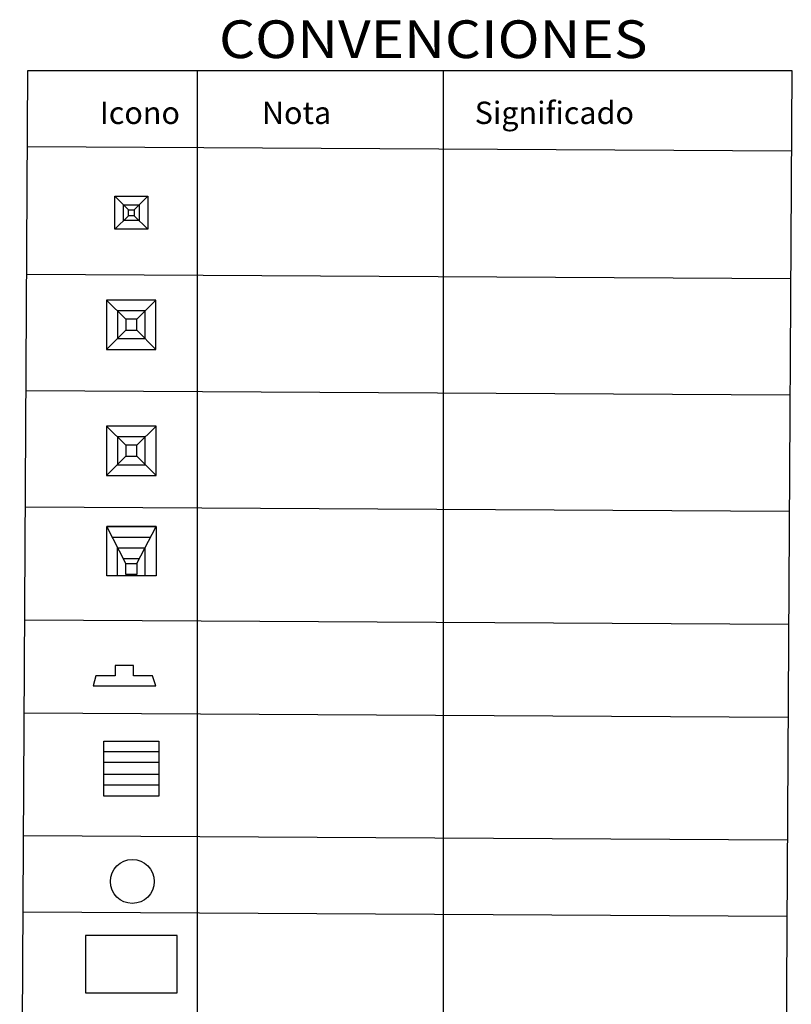
# Model space of a CAD drawing. Units: metres. Extents: x -66 to 217, y -121 to 14.
# Drawn here: x 3 to 7, y -80 to -75 of the extents above; entities that cross this region are included whole.
import ezdxf
from ezdxf.enums import TextEntityAlignment as Align

# ---------------------------------------------------------------- set-up
doc = ezdxf.new("R2010")
doc.units = ezdxf.units.M
doc.header["$MEASUREMENT"] = 0
doc.layers.add('SISTEMA REFRIPLAST', color=5, linetype='Continuous', lineweight=30)
doc.styles.add('Arial', font='arial.ttf')
doc.styles.add('general', font='arial.ttf')

# ---------------------------------------------------------------- blocks, each defined once
blk = doc.blocks.new('ASDAS')
at = {"layer": 'SISTEMA REFRIPLAST', "color": 116, "true_color": 0x136734}
for points in [[(-2176.2123, 1114.1891), (-2176.2123, 1114.0367), (-2176.3647, 1114.0367), (-2176.3647, 1114.1891), (-2176.2123, 1114.1891)], [(-2176.3021, 1114.1266), (-2176.3647, 1114.1891)], [(-2176.2748, 1114.1266), (-2176.2123, 1114.1891)], [(-2176.2748, 1114.1266), (-2176.2748, 1114.0992), (-2176.3021, 1114.0992), (-2176.3021, 1114.1266), (-2176.2748, 1114.1266)], [(-2176.3021, 1114.0992), (-2176.3647, 1114.0367)], [(-2176.2748, 1114.0992), (-2176.2123, 1114.0367)]]:
    blk.add_lwpolyline(points, dxfattribs=at)
blk.add_lwpolyline([(-2176.2523, 1114.1491), (-2176.2523, 1114.0767), (-2176.3247, 1114.0767), (-2176.3247, 1114.1491)], close=True, dxfattribs=at)
blk = doc.blocks.new('ASDSADFDFS')
at = {"layer": 'SISTEMA REFRIPLAST', "color": 116, "true_color": 0x136734}
for points in [[(-2165.3942, 1107.6754), (-2165.6228, 1107.6754), (-2165.6228, 1107.4468), (-2165.3942, 1107.4468), (-2165.3942, 1107.6754)], [(-2165.6228, 1107.6754), (-2165.6228, 1107.4468)], [(-2165.5336, 1107.5869), (-2165.6228, 1107.6754)], [(-2165.4834, 1107.5869), (-2165.3942, 1107.6754)], [(-2165.4834, 1107.5869), (-2165.5336, 1107.5869), (-2165.5336, 1107.5366), (-2165.4834, 1107.5366), (-2165.4834, 1107.5869)], [(-2165.5336, 1107.5366), (-2165.6228, 1107.4468)], [(-2165.4834, 1107.5366), (-2165.3942, 1107.4468)]]:
    blk.add_lwpolyline(points, dxfattribs=at)
blk.add_lwpolyline([(-2165.4442, 1107.6254), (-2165.5728, 1107.6254), (-2165.5728, 1107.4968), (-2165.4442, 1107.4968)], close=True, dxfattribs=at)
blk = doc.blocks.new('DSCM')
at = {"layer": 'SISTEMA REFRIPLAST', "color": 116, "true_color": 0x136734}
for points in [[(-2170.9001, 1113.8194), (-2171.1287, 1113.8194), (-2171.1287, 1113.5908), (-2170.9001, 1113.5908), (-2170.9001, 1113.8194)], [(-2171.1287, 1113.8194), (-2171.1287, 1113.5908)], [(-2171.0787, 1113.8194), (-2171.0787, 1113.6869)], [(-2170.9893, 1113.8124), (-2171.0396, 1113.8124), (-2171.0396, 1113.7622), (-2170.9893, 1113.7622), (-2170.9893, 1113.8124)], [(-2170.9501, 1113.8194), (-2170.9501, 1113.6869)], [(-2171.0396, 1113.7622), (-2171.1287, 1113.5908)], [(-2170.9893, 1113.7622), (-2170.9001, 1113.5908)], [(-2170.9782, 1113.7408), (-2171.0507, 1113.7408)], [(-2170.9522, 1113.6908), (-2171.0767, 1113.6908)], [(-2170.9262, 1113.6408), (-2171.1027, 1113.6408)], [(-2170.9001, 1113.5908), (-2171.1287, 1113.5908)]]:
    blk.add_lwpolyline(points, dxfattribs=at)
blk = doc.blocks.new('ASGFADFG')
at = {"color": 1, "lineweight": 0}
for p, q in [((-2164.7451, 1113.8974), (-2164.5411, 1113.8974)), ((-2164.6959, 1113.8482), (-2164.5411, 1113.8482)), ((-2164.6959, 1113.7926), (-2164.5411, 1113.7926)), ((-2164.7451, 1113.7434), (-2164.5411, 1113.7434))]:
    blk.add_line(p, q, dxfattribs=at)
at = {"layer": 'SISTEMA REFRIPLAST', "color": 1}
for p, q in [((-2164.5411, 1113.8974), (-2164.7951, 1113.8974)), ((-2164.5411, 1113.8482), (-2164.7951, 1113.8482)), ((-2164.5411, 1113.7926), (-2164.7951, 1113.7926)), ((-2164.5411, 1113.7434), (-2164.7951, 1113.7434))]:
    blk.add_line(p, q, dxfattribs=at)
blk.add_lwpolyline([(-2164.7951, 1113.6934), (-2164.7951, 1113.9474), (-2164.5411, 1113.9474), (-2164.5411, 1113.6934), (-2164.7951, 1113.6934)], dxfattribs=at)

msp = doc.modelspace()

# ---------------------------------------------------------------- linework, layer by layer
msp.add_lwpolyline([(2.7377, -75.0536), (6.8745, -75.0536), (6.8298, -82.7987), (2.693, -82.7987)], close=True)
for points in [[(3.6536, -75.0536), (3.6536, -82.7987)], [(4.986, -75.0536), (4.986, -82.7987)], [(2.7353, -75.4644), (6.872, -75.4883)], [(2.7314, -76.1554), (6.868, -76.1793)], [(2.7277, -76.7851), (6.8643, -76.809)], [(2.7241, -77.4151), (6.8607, -77.439)], [(2.7205, -78.0278), (6.8572, -78.0517)], [(2.7176, -78.5318), (6.8543, -78.5556)], [(2.7138, -79.1958), (6.8504, -79.2197)], [(2.7114, -79.6091), (6.848, -79.633)]]:
    msp.add_lwpolyline(points)
at = {"color": 116, "lineweight": 30, "true_color": 0x136734}
msp.add_lwpolyline([(3.4127, -78.3309), (3.31, -78.3309), (3.31, -78.2744), (3.2101, -78.2744), (3.2101, -78.3309), (3.1053, -78.3309), (3.0903, -78.3851), (3.4298, -78.3851)], close=True, dxfattribs=at)
at = {"color": 240, "true_color": 0xed1f24}
msp.add_lwpolyline([(3.5465, -79.7367), (3.049, -79.7367), (3.049, -80.0479), (3.5465, -80.0479)], close=True, dxfattribs=at)
msp.add_circle((3.3028, -79.4447), 0.1188)

# ---------------------------------------------------------------- block references
at = {"xscale": 1.169493198859498, "yscale": 1.169493198859498, "zscale": 1.169493198859498}
for name, p in [('ASDAS', (2548.4523, -1378.7707)), ('ASDSADFDFS', (2535.8447, -1371.715)), ('ASDSADFDFS', (2535.8452, -1372.398)), ('ASGFADFG', (2534.8623, -1381.4389))]:
    msp.add_blockref(name, p, dxfattribs=at)
at = {"xscale": -1.169493198859498, "yscale": 1.169493198859498, "zscale": 1.169493198859498, "rotation": 180}
msp.add_blockref('DSCM', (2542.2844, 1224.814), dxfattribs=at)

# ---------------------------------------------------------------- texts
at = {"style": 'general', "width": 1.1}
msp.add_text('CONVENCIONES ', height=0.204321, dxfattribs=at).set_placement((4.9676, -74.9859), align=Align.CENTER)
at = {"insert": (3.1272, -75.2216), "char_height": 0.121136, "width": 3.170722, "attachment_point": 1, "style": 'Arial'}
msp.add_mtext('Icono            Nota                     Significado ', dxfattribs=at)

doc.saveas('drawing.dxf')
